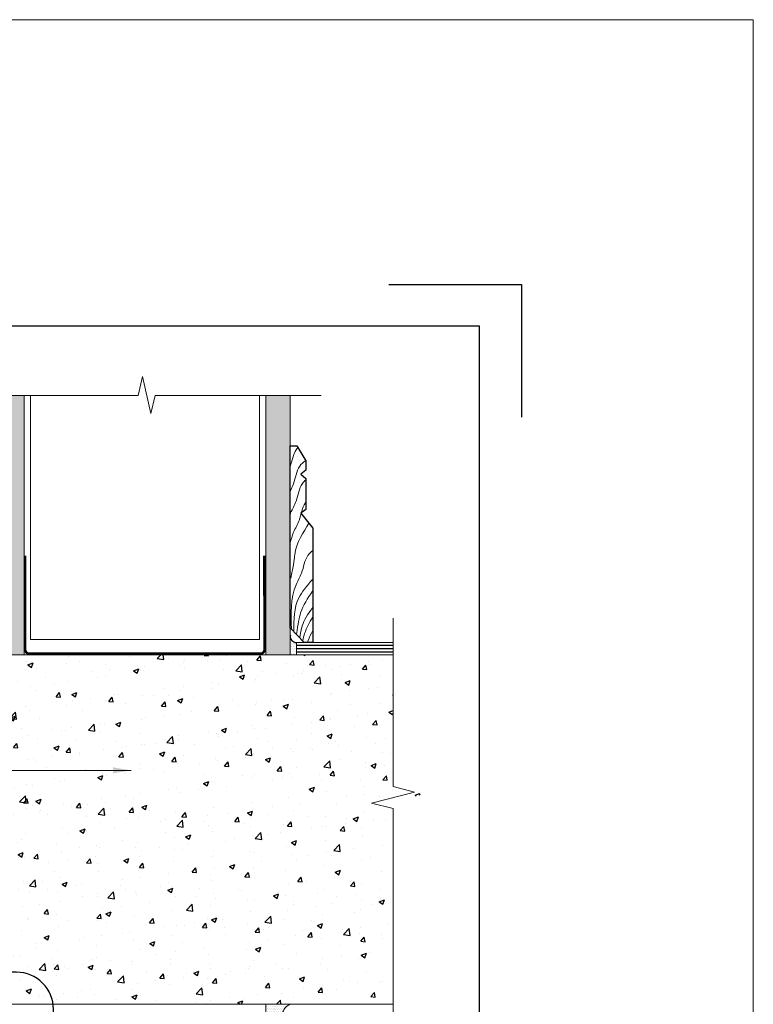
# Model space of a CAD drawing. Units: inches. Extents: x 13 to 257, y 7 to 155.
# Drawn here: x 159 to 173, y 83 to 103 of the extents above; entities that cross this region are included whole.
import ezdxf

# ---------------------------------------------------------------- set-up
doc = ezdxf.new("R2010")
doc.units = ezdxf.units.IN
doc.header["$MEASUREMENT"] = 0
doc.layers.get('0').update_dxf_attribs({"lineweight": 18})
for name, color, linetype, lineweight in [('Drywall', 124, 'Continuous', 18), ('Hatch', 132, 'Continuous', 13), ('Sealant', 192, 'Continuous', 18), ('TEXT', 1, 'Continuous', 9)]:
    doc.layers.add(name, color=color, linetype=linetype, lineweight=lineweight)
doc.layers.add('Paper Space', color=1, linetype='Continuous', lineweight=9, plot=False)
doc.dimstyles.get("Standard").update_dxf_attribs({"dimtxt": 0.18, "dimasz": 0.18, "dimexe": 0.18, "dimexo": 0.0625, "dimgap": 0.09, "dimtad": 0, "dimtih": 1, "dimtoh": 1, "dimzin": 1, "dimdsep": 46, "dimlunit": 4, "dimtxsty": 'Standard', "dimcen": 0.09, "dimadec": 0, "dimazin": 0, "dimtfac": 1, "dimtofl": 0, "dimtmove": 0, "dimatfit": 3, "dimfxl": 1, "dimtolj": 1, "dimtzin": 0, "dimarcsym": 0})

msp = doc.modelspace()

# ---------------------------------------------------------------- hatches: boundary and pattern name
at = {"layer": 'Drywall', "lineweight": -2}
h = msp.add_hatch(dxfattribs=at)
h.set_pattern_fill('DOTS', color=256, style=0)
h.paths.add_polyline_path([(164.038, 95.214), (163.538, 95.214), (163.538, 89.929), (164.038, 89.929), (164.038, 90.299, -0.013848), (164.038, 90.305)])
h.paths.add_polyline_path([(158.613, 95.214), (158.148, 95.214), (158.148, 89.929), (158.613, 89.929)])
at = {"layer": 'Hatch', "lineweight": -2}
h = msp.add_hatch(dxfattribs=at)
h.set_pattern_fill('DOTS', color=256, scale=0.55, style=0)
h.set_pattern_definition([(0, (32.938992, -5.22404), (0.0171875, 0.034375), [0, -0.034375])])
h.paths.add_polyline_path([(164.164, 90.179, -0.373069), (164.039, 90.281), (164.039, 89.929), (164.164, 89.929)])
h = msp.add_hatch(dxfattribs=at)
h.set_pattern_fill('AR-CONC', color=256, scale=0.15, style=0)
h.set_pattern_definition([(50, (1.7541, 1.8308), (1.0758903, -0.094128), [0.1125, -1.2375]), (355, (1.7541, 1.8308), (-0.208127, 1.128288), [0.09, -0.99]), (100.4514, (1.8438, 1.823), (0.867764, 1.0341593), [0.09561, -1.051713]), (46.1842, (1.7541, 2.1308), (1.600862, -0.2482785), [0.16875, -1.85625]), (96.6356, (1.8875, 2.1101), (1.401994, 1.461177), [0.143415, -1.57757]), (351.1842, (1.7541, 2.1308), (1.401993, 1.461178), [0.135, -1.485]), (21, (1.9041, 2.0558), (0.8953606, -0.6039283), [0.1125, -1.2375]), (326, (1.9041, 2.0558), (0.364973, 1.087725), [0.09, -0.99]), (71.4514, (1.9787, 2.0055), (1.260334, 0.483796), [0.09561, -1.051713]), (37.5, (1.75413, 1.8308), (0.0182398, 0.4993408), [0, -0.978, 0, -1.005, 0, -0.99375]), (7.5, (1.75413, 1.8308), (0.3946043, 0.5916176), [0, -0.573, 0, -0.9555, 0, -0.37875]), (327.5, (1.41963, 1.8308), (0.80073365, -0.0338323), [0, -0.375, 0, -1.17, 0, -1.5525]), (317.5, (1.2696, 1.8308), (0.8747793, 0.1501575), [0, -0.4875, 0, -0.777, 0, -1.1025])])
h.paths.add_polyline_path([(158.659, 83.454), (158.148, 83.454), (158.148, 82.87), (158.148, 82.801), (159.403, 82.801, 0.377)])
h.paths.add_polyline_path([(166.134, 86.623), (165.52, 86.767), (166.737, 87.083), (166.134, 87.241), (166.134, 89.929), (164.163, 89.929), (158.148, 89.929), (158.148, 83.454), (158.659, 83.454, -0.377), (159.403, 82.801), (166.134, 82.801)])
at = {"layer": 'Sealant'}
h = msp.add_hatch(dxfattribs=at)
h.set_pattern_fill('DOTS', color=256, scale=0.6, style=0)
h.paths.add_polyline_path([(164.038, 82.801), (163.538, 82.801), (163.538, 82.301), (164.038, 82.301, -0.672366)])

# ---------------------------------------------------------------- linework, layer by layer
for p, q in [((163.538, 95.214), (163.538, 89.929)), ((164.038, 95.214), (164.038, 89.929)), ((158.148, 89.929), (166.134, 89.929)), ((158.148, 82.801), (166.134, 82.801))]:
    msp.add_line(p, q)
at = {"color": 2}
msp.add_lwpolyline([(140.137, 102.876), (173.478, 102.876), (173.478, 64.453), (140.137, 64.453)], close=True, dxfattribs=at)
for points in [[(164.669, 95.214), (161.284, 95.214), (161.194, 94.846), (161.026, 95.602), (160.936, 95.214), (156.563, 95.214), (156.474, 94.846), (156.305, 95.602), (156.215, 95.214), (154.031, 95.214)], [(158.613, 95.214), (158.613, 89.929)], [(158.738, 95.214), (158.738, 90.241), (163.413, 90.241), (163.413, 95.214)], [(166.134, 90.675), (166.134, 87.241), (166.569, 87.127), (165.691, 86.899), (166.134, 86.795), (166.134, 82.208)]]:
    msp.add_lwpolyline(points)
at = {"lineweight": -2, "const_width": 0.05}
msp.add_lwpolyline([(158.634, 91.951), (158.634, 90.031, 0.414214), (158.714, 89.951), (163.431, 89.951, 0.414535), (163.511, 90.031), (163.509, 91.951)], format="xyb", dxfattribs=at)
at = {"linetype": 'Continuous'}
msp.add_lwpolyline([(166.134, 90.179), (164.163, 90.179), (164.163, 89.929), (166.134, 89.929)], dxfattribs=at)
at = {"lineweight": -2}
msp.add_lwpolyline([(157.435, 83.454, 0.409742), (156.668, 82.704), (156.668, 80.837, 0.414214), (157.418, 80.087), (158.459, 80.087, 0.414214), (159.209, 80.837), (159.209, 82.704, 0.414214), (158.459, 83.454)], format="xyb", close=True, dxfattribs=at)
msp.add_lwpolyline([(164.038, 82.801), (163.538, 82.801), (163.538, 82.301), (164.038, 82.301, -0.672366)], format="xyb", close=True)
at = {"layer": 'Hatch', "lineweight": -2}
for p, q in [((164.163, 90.121), (166.134, 90.121)), ((164.163, 90.054), (166.134, 90.054)), ((164.163, 89.99), (166.134, 89.99))]:
    msp.add_line(p, q, dxfattribs=at)
at = {"layer": 'Hatch', "linetype": 'Continuous', "lineweight": -2}
msp.add_lwpolyline([(164.356, 93.884), (164.356, 93.691), (164.255, 93.608), (164.356, 93.519), (164.356, 92.89), (164.256, 92.812), (164.496, 92.508), (164.496, 90.179), (164.324, 90.179), (164.038, 90.474), (164.038, 94.187), (164.169, 94.187)], close=True, dxfattribs=at)
at = {"layer": 'Hatch', "lineweight": -2}
msp.add_arc((164.161, 90.302), 0.124, 170.3447, 271.4913, dxfattribs=at)
at = {"layer": 'Hatch', "linetype": 'Continuous'}
for points, knots in [([(164.038, 93.767), (164.077, 93.884), (164.096, 94.032), (164.18, 94.136), (164.192, 94.149)], [1.2051819, 1.2051819, 1.2051819, 1.2051819, 1.56591, 1.6220237, 1.6220237, 1.6220237, 1.6220237]), ([(164.038, 93.271), (164.061, 93.317), (164.141, 93.477), (164.167, 93.734), (164.304, 93.855), (164.352, 93.89)], [1.0301166, 1.0301166, 1.0301166, 1.0301166, 1.184724, 1.56591, 1.739828, 1.739828, 1.739828, 1.739828]), ([(164.038, 92.802), (164.04, 92.808), (164.077, 92.894), (164.192, 93.086), (164.22, 93.358), (164.329, 93.473), (164.356, 93.497)], [0.9000515, 0.9000515, 0.9000515, 0.9000515, 0.9204865, 1.184724, 1.56591, 1.6746643, 1.6746643, 1.6746643, 1.6746643]), ([(164.038, 92.208), (164.053, 92.283), (164.1, 92.439), (164.253, 92.693), (164.277, 92.932), (164.353, 93.036), (164.356, 93.041)], [0.6854053, 0.6854053, 0.6854053, 0.6854053, 0.9204865, 1.184724, 1.56591, 1.5846735, 1.5846735, 1.5846735, 1.5846735]), ([(164.048, 91.489), (164.117, 91.813), (164.119, 92.173), (164.313, 92.423), (164.417, 92.612)], [0.1250922, 0.1250922, 0.1250922, 0.1250922, 0.3314657, 1.0526476, 1.0526476, 1.0526476, 1.0526476]), ([(164.063, 90.448), (164.049, 90.764), (164.032, 91.172), (164.303, 91.62), (164.332, 91.906), (164.457, 92.025), (164.496, 92.056)], [0.009042, 0.009042, 0.009042, 0.009042, 0.920486, 1.184724, 1.56591, 1.713252, 1.713252, 1.713252, 1.713252]), ([(164.109, 90.401), (164.109, 90.643), (164.111, 90.957), (164.337, 91.282), (164.438, 91.404), (164.496, 91.472)], [0.009508, 0.009508, 0.009508, 0.009508, 0.70679, 0.913048, 1.181445, 1.181445, 1.181445, 1.181445]), ([(164.164, 90.342), (164.196, 90.569), (164.243, 90.847), (164.391, 91.084), (164.492, 91.223)], [0, 0, 0, 0, 0.3314657, 0.8372266, 0.8372266, 0.8372266, 0.8372266]), ([(164.229, 90.277), (164.255, 90.423), (164.298, 90.591), (164.381, 90.743), (164.496, 90.893)], [0.1800678, 0.1800678, 0.1800678, 0.1800678, 0.3314657, 0.7037181, 0.7037181, 0.7037181, 0.7037181]), ([(164.291, 90.216), (164.301, 90.266), (164.344, 90.434), (164.427, 90.586), (164.496, 90.691)], [0.1800678, 0.1800678, 0.1800678, 0.1800678, 0.3314657, 0.7037181, 0.7037181, 0.7037181, 0.7037181]), ([(164.393, 90.179), (164.396, 90.191), (164.423, 90.275), (164.459, 90.355), (164.496, 90.421)], [0.2920232, 0.2920232, 0.2920232, 0.2920232, 0.3314657, 0.5592951, 0.5592951, 0.5592951, 0.5592951])]:
    msp.add_open_spline(points, degree=3, knots=knots, dxfattribs=at)
at = {"layer": 'Paper Space', "lineweight": -2}
for points in [[(166.049, 97.475), (168.749, 97.475), (168.749, 94.775)], [(167.886, 71.56), (146.663, 71.56), (146.663, 96.634), (167.886, 96.634), (167.886, 71.56)]]:
    msp.add_lwpolyline(points, dxfattribs=at)

# ---------------------------------------------------------------- leaders
at = {"layer": 'TEXT', "lineweight": -2}
msp.add_leader([(160.795, 87.571), (153.16, 87.571), (151.165, 87.571)], dimstyle='Standard', override={"dimasz": 0.375, "dimlwd": 20}, dxfattribs=at)

doc.saveas('drawing.dxf')
